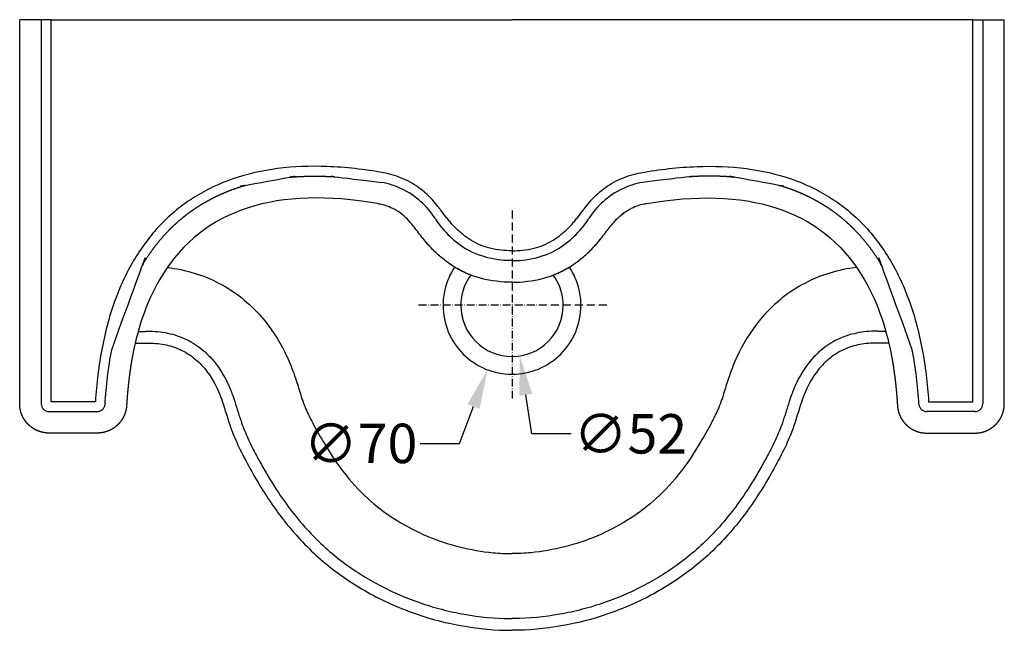
# Model space of a CAD drawing. Units: millimetres. Extents: x -4955 to 2111, y -160 to 1102.
# Drawn here: x -4316 to -3816, y 792 to 1102 of the extents above; entities that cross this region are included whole.
import ezdxf

# ---------------------------------------------------------------- set-up
doc = ezdxf.new("R2010")
doc.units = ezdxf.units.MM
doc.header["$MEASUREMENT"] = 0
doc.linetypes.add('DashDot', pattern=[6, 4, -1, 0, -1])
for name, color, linetype in [('Make2D$可见线$普通线', 18, 'Continuous'), ('Make2D$可见线$正切线', 18, 'Continuous'), ('预设值', 18, 'Continuous')]:
    doc.layers.add(name, color=color, linetype=linetype)
doc.styles.add('Arial', font='arial.ttf')
doc.dimstyles.new('默认值', dxfattribs={"dimtxt": 20, "dimasz": 20, "dimexe": 0.5, "dimexo": 0.5, "dimgap": 5, "dimtad": 1, "dimtoh": 1, "dimdec": 0, "dimzin": 1, "dimdsep": 46, "dimtxsty": 'Arial', "dimcen": 0, "dimadec": 0, "dimazin": 0, "dimtfac": 1, "dimtdec": 4, "dimtix": 1, "dimtmove": 1, "dimatfit": 3, "dimfxl": 0, "dimtolj": 1, "dimtzin": 1, "dimarcsym": 0})

# ---------------------------------------------------------------- blocks, each defined once
blk = doc.blocks.new('*D17')
at = {"layer": 'Defpoints', "color": 0}
for p in [(-4069.92, 982.97), (-4062.03, 931.57)]:
    blk.add_point(p, dxfattribs=at)
at = {"layer": '预设值', "color": 0, "lineweight": -2}
for p, q in [((-4055.95, 892.03), (-4058.99, 911.8)), ((-4035.95, 892.03), (-4055.95, 892.03))]:
    blk.add_line(p, q, dxfattribs=at)
at = {"layer": '预设值', "color": 0}
blk.add_solid([(-4055.69, 912.31), (-4062.28, 911.3), (-4062.03, 931.57)], dxfattribs=at)
at = {"layer": '预设值', "color": 0, "insert": (-4005.85, 892.03), "char_height": 20, "attachment_point": 5, "style": 'Arial'}
blk.add_mtext('\\A1;∅52', dxfattribs=at)
blk = doc.blocks.new('*D18')
at = {"layer": 'Defpoints', "color": 0}
for p in [(-4053.54, 989.98), (-4078.41, 924.55)]:
    blk.add_point(p, dxfattribs=at)
at = {"layer": '预设值', "color": 0, "lineweight": -2}
for p, q in [((-4092.62, 887.16), (-4085.51, 905.86)), ((-4112.62, 887.16), (-4092.62, 887.16))]:
    blk.add_line(p, q, dxfattribs=at)
at = {"layer": '预设值', "color": 0}
blk.add_solid([(-4088.63, 907.04), (-4082.4, 904.67), (-4078.41, 924.55)], dxfattribs=at)
at = {"layer": '预设值', "color": 0, "insert": (-4142.79, 887.16), "char_height": 20, "attachment_point": 5, "style": 'Arial'}
blk.add_mtext('\\A1;∅70', dxfattribs=at)

msp = doc.modelspace()

# ---------------------------------------------------------------- linework, layer by layer
at = {"layer": 'Make2D$可见线$普通线', "color": 0}
for p, q in [((-4304.89847, 1102.26784), (-4315.8333, 1102.26784)), ((-4299.90502, 1102.26784), (-4304.89847, 1102.26784)), ((-4299.90502, 1102.26784), (-4065.97403, 1102.26784)), ((-3832.04304, 1102.26784), (-4065.97403, 1102.26784)), ((-3832.04304, 1102.26784), (-3827.04959, 1102.26784)), ((-3827.04959, 1102.26784), (-3816.11476, 1102.26784))]:
    msp.add_line(p, q, dxfattribs=at)
for centre, radius, start, end in [((-4137.66729, 983.34776), 25.6121, 52.3786634, 54.9813986), ((-3994.28077, 983.34776), 25.6121, 125.0186014, 127.6213366), ((-4065.90951, 957.25131), 35.06452, 167.030329, 179.9729803), ((-4066.03855, 957.25131), 35.06452, 0.0270197, 12.969671), ((-4065.97403, 957.26784), 26, 174.3412293, 180), ((-4065.97403, 957.26784), 26, 360, 5.6587707), ((-4065.97402, 957.26785), 35, 180.0000052, 270.0010221), ((-4065.97403, 957.26784), 26, 180, 270), ((-4065.97404, 957.26785), 35, 269.9989779, 359.9999948), ((-4065.97403, 957.26784), 26, 270, 0)]:
    msp.add_arc(centre, radius, start, end, dxfattribs=at)
for points, weights, knots in [([(-4108.77333, 988.33388), (-4109.345, 988.9819), (-4109.90095, 989.64345), (-4110.83198, 990.75486), (-4111.7226, 991.89892)], [1, 0.999927987362, 1, 0.999839452073, 1], [0, 0, 0, 1.728191049, 1.728191049, 4.627582623, 4.627582623, 4.627582623]), ([(-4023.17473, 988.33388), (-4022.60306, 988.9819), (-4022.04711, 989.64345), (-4021.11608, 990.75486), (-4020.22546, 991.89892)], [1, 0.999927987362, 1, 0.999839452073, 1], [0, 0, 0, 1.728191049, 1.728191049, 4.627582623, 4.627582623, 4.627582623]), ([(-4086.38741, 972.43035), (-4091.04794, 974.15164), (-4095.27181, 976.76745), (-4096.4669, 977.50715), (-4097.62127, 978.30892)], [1, 0.994969642528, 1, 0.999651171473, 1], [0, 0, 0, 9.903113161, 9.903113161, 12.71343939, 12.71343939, 12.71343939]), ([(-4045.56065, 972.43035), (-4040.90012, 974.15164), (-4036.67625, 976.76745), (-4035.48116, 977.50715), (-4034.32679, 978.30892)], [1, 0.994969642528, 1, 0.999651171473, 1], [0, 0, 0, 9.903113161, 9.903113161, 12.71343939, 12.71343939, 12.71343939])]:
    msp.add_rational_spline(points, weights, degree=2, knots=knots, dxfattribs=at)
for points, knots in [([(-4240.93604, 976.50726), (-4236.32873, 975.96968), (-4227.23544, 974.08181), (-4214.4183, 968.83663), (-4202.82779, 961.27875), (-4190.991, 949.85165), (-4182.54332, 936.99452), (-4177.71931, 925.59051), (-4175.17483, 918.1855), (-4173.67173, 913.24432), (-4172.15402, 908.5041), (-4170.31752, 903.78626), (-4166.80573, 896.70841), (-4160.33998, 885.13575), (-4151.15275, 871.32451), (-4138.39971, 857.75859), (-4124.33763, 847.50079), (-4103.97276, 837.03686), (-4083.90718, 831.98408), (-4069.1704, 831.22262), (-4065.97403, 831.21971)], [0, 0, 0, 0, 13.916117502, 27.747657727, 41.364602161, 55.240283564, 76.890840962, 87.135662843, 92.341179699, 100.374310242, 102.630212577, 107.271288727, 115.549087751, 126.315200298, 147.045611152, 165.183447466, 181.942106175, 199.057150824, 233.696074222, 243.288215228, 243.288215228, 243.288215228, 243.288215228]), ([(-3891.01202, 976.50726), (-3895.61933, 975.96968), (-3904.71262, 974.08181), (-3917.52976, 968.83663), (-3929.12027, 961.27875), (-3940.95706, 949.85165), (-3949.40474, 936.99452), (-3954.22875, 925.59051), (-3956.77323, 918.1855), (-3958.27633, 913.24432), (-3959.79404, 908.5041), (-3961.63054, 903.78626), (-3965.14233, 896.70841), (-3971.60808, 885.13575), (-3980.79531, 871.32451), (-3993.54835, 857.75859), (-4007.61043, 847.50079), (-4027.9753, 837.03686), (-4048.04088, 831.98408), (-4062.77766, 831.22262), (-4065.97403, 831.21971)], [0, 0, 0, 0, 13.916117502, 27.747657727, 41.364602161, 55.240283564, 76.890840962, 87.135662843, 92.341179699, 100.374310242, 102.630212577, 107.271288727, 115.549087751, 126.315200298, 147.045611152, 165.183447466, 181.942106175, 199.057150824, 233.696074222, 243.288215228, 243.288215228, 243.288215228, 243.288215228]), ([(-4251.2672, 938.06992), (-4248.33547, 938.15605), (-4242.57513, 937.69995), (-4234.37669, 935.14937), (-4227.13216, 930.73576), (-4220.198, 923.60917), (-4215.72307, 915.87733), (-4211.91082, 905.54975), (-4209.30548, 895.96624), (-4204.38119, 884.55875), (-4198.94047, 874.21412), (-4190.14656, 859.24221), (-4177.4684, 841.66996), (-4162.08797, 826.86456), (-4148.59017, 817.09884), (-4134.32835, 808.48438), (-4115.13406, 800.03358), (-4090.83907, 793.78986), (-4074.33604, 792.27114), (-4065.97427, 792.27171), (-4065.97403, 792.27171)], [0, 0, 0, 0, 8.799499526, 17.228891829, 25.58776063, 34.040261339, 46.851441523, 52.161997337, 67.039912322, 76.595826951, 89.359206554, 102.109759251, 128.670492704, 154.169346272, 165.857010357, 178.608269505, 204.108300029, 228.546481845, 253.638064187, 253.638783505, 253.638783505, 253.638783505, 253.638783505]), ([(-3880.68086, 938.06992), (-3883.61259, 938.15605), (-3889.37293, 937.69995), (-3897.57137, 935.14937), (-3904.8159, 930.73576), (-3911.75006, 923.60917), (-3916.22499, 915.87733), (-3920.03724, 905.54975), (-3922.64258, 895.96624), (-3927.56687, 884.55875), (-3933.00759, 874.21412), (-3941.8015, 859.24221), (-3954.47966, 841.66996), (-3969.86009, 826.86456), (-3983.35789, 817.09884), (-3997.61971, 808.48438), (-4016.814, 800.03358), (-4041.10899, 793.78986), (-4057.61202, 792.27114), (-4065.97379, 792.27171), (-4065.97403, 792.27171)], [0, 0, 0, 0, 8.799499526, 17.228891829, 25.58776063, 34.040261339, 46.851441523, 52.161997337, 67.039912322, 76.595826951, 89.359206554, 102.109759251, 128.670492704, 154.169346272, 165.857010357, 178.608269505, 204.108300029, 228.546481845, 253.638064187, 253.638783505, 253.638783505, 253.638783505, 253.638783505]), ([(-4306.44577, 893.44654), (-4306.53341, 893.4812), (-4306.62069, 893.51671), (-4306.70761, 893.55305), (-4306.85155, 893.61324), (-4306.99459, 893.67576), (-4307.13665, 893.74057)], [5.6394785782, 5.6394785782, 5.6394785782, 5.6394785782, 5.9244020471, 5.9244020471, 5.9244020471, 6.3963820056, 6.3963820056, 6.3963820056, 6.3963820056]), ([(-3825.50229, 893.44654), (-3825.41466, 893.4812), (-3825.32737, 893.51671), (-3825.24045, 893.55305), (-3825.09651, 893.61324), (-3824.95347, 893.67576), (-3824.81141, 893.74057)], [5.6394785782, 5.6394785782, 5.6394785782, 5.6394785782, 5.9244020471, 5.9244020471, 5.9244020471, 6.3963820056, 6.3963820056, 6.3963820056, 6.3963820056])]:
    msp.add_open_spline(points, degree=3, knots=knots, dxfattribs=at)
for points in [[(-4257.21717, 938.06995), (-4255.23384, 938.06994), (-4253.25052, 938.06993), (-4251.2672, 938.06992)], [(-3874.73089, 938.06995), (-3876.71422, 938.06994), (-3878.69754, 938.06993), (-3880.68086, 938.06992)], [(-4277.02601, 908.22284), (-4277.02853, 908.2205), (-4277.03104, 908.21816), (-4277.03355, 908.21583)], [(-3854.92205, 908.22284), (-3854.91953, 908.2205), (-3854.91702, 908.21816), (-3854.91451, 908.21583)]]:
    msp.add_open_spline(points, degree=3, dxfattribs=at)
at = {"layer": 'Make2D$可见线$正切线', "color": 0}
for p, q in [((-4315.83326, 907.26785), (-4315.8333, 1102.26784)), ((-4304.89847, 1102.26784), (-4304.89847, 907.26784)), ((-4299.90502, 908.33685), (-4299.90502, 1102.26784)), ((-3832.04304, 908.33685), (-3832.04304, 1102.26784)), ((-3827.04959, 1102.26784), (-3827.04959, 907.26784)), ((-3816.1148, 907.26785), (-3816.11476, 1102.26784)), ((-4277.42622, 908.33685), (-4299.90502, 908.33685)), ((-3854.52184, 908.33685), (-3832.04304, 908.33685)), ((-4300.97403, 903.3434), (-4276.42187, 903.3434)), ((-3830.97403, 903.3434), (-3855.52619, 903.3434)), ((-4276.42187, 892.40861), (-4300.97403, 892.40856)), ((-3855.52619, 892.40861), (-3830.97403, 892.40856))]:
    msp.add_line(p, q, dxfattribs=at)
for centre, radius, start, end in [((-4139.07724, 980.49643), 39.75452, 63.9806591, 80.1069009), ((-3992.87082, 980.49643), 39.75452, 99.8930991, 116.0193409), ((-4138.89123, 981.03355), 28.2382, 63.9074547, 80.3425244), ((-3993.05683, 981.03355), 28.2382, 99.6574756, 116.0925453), ((-4300.96373, 907.27814), 3.93475, 180.1499531, 269.850047), ((-4276.43157, 907.27815), 3.93476, 270.1411612, 356.4083909), ((-3855.51649, 907.27815), 3.93476, 183.5916091, 269.8588388), ((-3830.98433, 907.27814), 3.93475, 270.149953, 359.8500469)]:
    msp.add_arc(centre, radius, start, end, dxfattribs=at)
for points, knots in [([(-4131.37779, 1024.57702), (-4140.81088, 1026.24493), (-4158.69316, 1028.34837), (-4184.4843, 1027.47423), (-4207.36317, 1022.38907), (-4224.07129, 1014.56627), (-4235.6608, 1006.36523), (-4246.5208, 996.60232), (-4257.9545, 981.61417), (-4268.17445, 959.95583), (-4272.36386, 944.1741), (-4274.02788, 935.61259)], [0, 0, 0, 0, 28.741756356, 53.886573812, 77.158794019, 98.688414266, 108.865392163, 119.680594569, 142.404554535, 165.033868627, 191.207579485, 191.207579485, 191.207579485, 191.207579485]), ([(-4065.97403, 984.92451), (-4066.09219, 984.9247), (-4067.87293, 984.93354), (-4071.64312, 985.14069), (-4076.89679, 986.0665), (-4082.12234, 987.75744), (-4086.71726, 990.07577), (-4090.99211, 993.14067), (-4094.12583, 995.98633), (-4096.44506, 998.46997), (-4098.02201, 1000.31605), (-4099.94822, 1002.72705), (-4101.69234, 1005.07707), (-4103.89581, 1007.88895), (-4106.97701, 1011.60945), (-4112.59501, 1016.9451), (-4121.09078, 1021.95269), (-4127.90516, 1023.97054), (-4131.37779, 1024.57702)], [79.39828853, 79.39828853, 79.39828853, 79.39828853, 79.752699545, 84.739700951, 90.725932947, 95.701996757, 101.185825294, 106.108505667, 111.446725993, 113.869128145, 116.296472362, 118.730861502, 123.124855973, 125.075428692, 129.446817375, 137.615649406, 148.216582757, 158.790908092, 158.790908092, 158.790908092, 158.790908092]), ([(-4065.97403, 984.92451), (-4065.85587, 984.9247), (-4064.07513, 984.93354), (-4060.30494, 985.14069), (-4055.05127, 986.0665), (-4049.82572, 987.75744), (-4045.2308, 990.07577), (-4040.95595, 993.14067), (-4037.82223, 995.98633), (-4035.503, 998.46997), (-4033.92605, 1000.31605), (-4031.99984, 1002.72705), (-4030.25572, 1005.07707), (-4028.05225, 1007.88895), (-4024.97105, 1011.60945), (-4019.35306, 1016.9451), (-4010.85728, 1021.95269), (-4004.0429, 1023.97054), (-4000.57027, 1024.57702)], [79.39828853, 79.39828853, 79.39828853, 79.39828853, 79.752699545, 84.739700951, 90.725932947, 95.701996757, 101.185825294, 106.108505667, 111.446725993, 113.869128145, 116.296472362, 118.730861502, 123.124855973, 125.075428692, 129.446817375, 137.615649406, 148.216582757, 158.790908092, 158.790908092, 158.790908092, 158.790908092]), ([(-4000.57027, 1024.57702), (-3991.13718, 1026.24493), (-3973.2549, 1028.34837), (-3947.46376, 1027.47423), (-3924.58489, 1022.38907), (-3907.87677, 1014.56627), (-3896.28726, 1006.36523), (-3885.42726, 996.60232), (-3873.99356, 981.61417), (-3863.77361, 959.95583), (-3859.5842, 944.1741), (-3857.92018, 935.61259)], [0, 0, 0, 0, 28.741756356, 53.886573812, 77.158794019, 98.688414266, 108.865392163, 119.680594569, 142.404554535, 165.033868627, 191.207579485, 191.207579485, 191.207579485, 191.207579485]), ([(-4065.97403, 968.97984), (-4065.97413, 968.97984), (-4071.21834, 968.97967), (-4077.69269, 969.72726), (-4085.09521, 971.93078), (-4089.69778, 973.69256), (-4094.63952, 976.2499), (-4099.98565, 979.9101), (-4104.79002, 984.03333), (-4108.71826, 988.17811), (-4112.51254, 992.85536), (-4115.51431, 996.97904), (-4120.04368, 1002.28656), (-4123.68186, 1005.0269), (-4126.47144, 1006.39385)], [74.078869039, 74.078869039, 74.078869039, 74.078869039, 74.079169481, 89.80454444, 93.502176558, 97.198354903, 104.59191574, 110.141027809, 116.615456603, 123.552990518, 127.254791722, 134.674293455, 138.853174929, 148.158976276, 148.158976276, 148.158976276, 148.158976276]), ([(-4065.97403, 968.97984), (-4065.97393, 968.97984), (-4060.72972, 968.97967), (-4054.25537, 969.72726), (-4046.85285, 971.93078), (-4042.25028, 973.69256), (-4037.30854, 976.2499), (-4031.96241, 979.9101), (-4027.15804, 984.03333), (-4023.2298, 988.17811), (-4019.43552, 992.85536), (-4016.43375, 996.97904), (-4011.90438, 1002.28656), (-4008.2662, 1005.0269), (-4005.47662, 1006.39385)], [74.078869039, 74.078869039, 74.078869039, 74.078869039, 74.079169481, 89.80454444, 93.502176558, 97.198354903, 104.59191574, 110.141027809, 116.615456603, 123.552990518, 127.254791722, 134.674293455, 138.853174929, 148.158976276, 148.158976276, 148.158976276, 148.158976276]), ([(-4065.97403, 979.93115), (-4066.46855, 979.93211), (-4066.9624, 979.93928), (-4074.55799, 980.14073), (-4081.97878, 981.75366), (-4088.39809, 985.42693)], [-0.5084390109, -0.5084390109, -0.5084390109, -0.5084390109, -0.5, -0.5, -0.378402063, -0.378402063, -0.378402063, -0.378402063]), ([(-4065.97403, 979.93115), (-4065.47951, 979.93211), (-4064.98566, 979.93928), (-4057.39007, 980.14073), (-4049.96928, 981.75366), (-4043.54997, 985.42693)], [-0.5084390109, -0.5084390109, -0.5084390109, -0.5084390109, -0.5, -0.5, -0.378402063, -0.378402063, -0.378402063, -0.378402063]), ([(-4243.5841, 972.46603), (-4247.28864, 966.46336), (-4250.30016, 960.01461), (-4255.16189, 946.6084), (-4257.0132, 939.64154), (-4258.39399, 932.564)], [0, 0, 0, 0, 0.50000006, 0.50000006, 1, 1, 1, 1]), ([(-3888.36396, 972.46603), (-3884.65942, 966.46336), (-3881.6479, 960.01461), (-3876.78617, 946.6084), (-3874.93486, 939.64154), (-3873.55407, 932.564)], [0, 0, 0, 0, 0.50000006, 0.50000006, 1, 1, 1, 1]), ([(-4255.72175, 943.93236), (-4255.03192, 943.9546), (-4253.84879, 943.98996), (-4252.45453, 944.03939), (-4251.1157, 944.08048), (-4248.57634, 944.11144), (-4242.86433, 943.738), (-4234.56918, 941.78969), (-4225.48554, 937.07756), (-4217.07123, 929.44435), (-4211.48678, 920.85429), (-4208.3313, 913.29408), (-4205.92714, 906.20374), (-4204.08075, 899.82876), (-4201.73061, 893.61899), (-4199.76843, 889.09022), (-4197.24337, 883.89331), (-4194.00987, 877.80072), (-4190.37119, 871.44764), (-4185.36508, 863.29864), (-4178.82288, 853.83554), (-4170.62742, 843.89536), (-4161.96134, 835.13409), (-4150.36295, 825.38462), (-4134.26806, 815.02913), (-4116.7455, 807.33343), (-4101.70309, 802.78202), (-4086.3564, 799.43408), (-4074.34373, 798.2905), (-4066.23551, 798.267), (-4065.97403, 798.26702)], [0, 0, 0, 0, 2.070559415, 3.550965244, 4.185402276, 6.08895396, 11.168053849, 21.334360643, 31.475262221, 41.611765468, 55.156450109, 61.935890746, 66.169803452, 77.607087405, 81.839832702, 86.073869258, 92.414341092, 99.166776547, 106.765747421, 114.374204937, 127.85577519, 141.252575039, 152.983658496, 164.787483865, 186.658448909, 210.216919872, 222.022005858, 233.764625491, 257.307873131, 258.092416434, 258.092416434, 258.092416434, 258.092416434]), ([(-3876.22631, 943.93236), (-3876.91614, 943.9546), (-3878.09927, 943.98996), (-3879.49353, 944.03939), (-3880.83236, 944.08048), (-3883.37172, 944.11144), (-3889.08373, 943.738), (-3897.37888, 941.78969), (-3906.46252, 937.07756), (-3914.87683, 929.44435), (-3920.46128, 920.85429), (-3923.61676, 913.29408), (-3926.02092, 906.20374), (-3927.86731, 899.82876), (-3930.21745, 893.61899), (-3932.17963, 889.09022), (-3934.70469, 883.89331), (-3937.93819, 877.80072), (-3941.57687, 871.44764), (-3946.58298, 863.29864), (-3953.12518, 853.83554), (-3961.32064, 843.89536), (-3969.98672, 835.13409), (-3981.58511, 825.38462), (-3997.68, 815.02913), (-4015.20256, 807.33343), (-4030.24497, 802.78202), (-4045.59166, 799.43408), (-4057.60433, 798.2905), (-4065.71255, 798.267), (-4065.97403, 798.26702)], [0, 0, 0, 0, 2.070559415, 3.550965244, 4.185402276, 6.08895396, 11.168053849, 21.334360643, 31.475262221, 41.611765468, 55.156450109, 61.935890746, 66.169803452, 77.607087405, 81.839832702, 86.073869258, 92.414341092, 99.166776547, 106.765747421, 114.374204937, 127.85577519, 141.252575039, 152.983658496, 164.787483865, 186.658448909, 210.216919872, 222.022005858, 233.764625491, 257.307873131, 258.092416434, 258.092416434, 258.092416434, 258.092416434])]:
    msp.add_open_spline(points, degree=3, knots=knots, dxfattribs=at)
for points, weights, degree, knots in [([(-4269.12675, 934.65688), (-4267.63667, 942.29841), (-4265.68415, 949.73695), (-4263.14814, 956.91686), (-4260.61213, 964.09677), (-4257.49693, 971.01898), (-4253.60154, 977.60613), (-4251.66638, 980.88563), (-4249.54264, 984.04628), (-4247.2376, 987.07724), (-4244.95678, 990.0743), (-4242.49036, 992.92058), (-4239.84829, 995.6046), (-4237.19055, 998.30141), (-4234.35891, 1000.81502), (-4231.36597, 1003.13423), (-4228.38822, 1005.43862), (-4225.26363, 1007.5396), (-4222.00607, 1009.42787), (-4218.74426, 1011.31727), (-4215.36898, 1012.99558), (-4211.89387, 1014.45601), (-4208.37768, 1015.9318), (-4204.78114, 1017.19925), (-4201.11658, 1018.25401), (-4193.81015, 1020.36348), (-4186.31377, 1021.65836), (-4178.66162, 1022.31628), (-4174.80895, 1022.6434), (-4170.94632, 1022.81693), (-4167.07985, 1022.83659), (-4163.20125, 1022.8566), (-4159.32427, 1022.74283), (-4155.45352, 1022.49541), (-4147.70788, 1022.007), (-4139.97213, 1021.02535), (-4132.247, 1019.6598)], [1, 0.999999437095, 0.999998874448, 0.999998312034, 0.999998312522, 0.999998313254, 0.999998314062, 0.998856024144, 0.998856024144, 0.999998314062, 0.998654566072, 0.998654566072, 0.999998314062, 0.998514748009, 0.998514748009, 0.999998314062, 0.998518695246, 0.998518695246, 0.999998314062, 0.998650984608, 0.998650984608, 0.999998314062, 0.998855354522, 0.998855354522, 0.999998314062, 0.999998313372, 0.999998312623, 0.999998312005, 0.999470117965, 0.999470117965, 0.999998312005, 0.999601698156, 0.999601698156, 0.999998312005, 0.999998874596, 0.999999437354, 1.00000000026], 3, [0, 0, 0, 0, 0.124999974, 0.124999974, 0.124999974, 0.249999978, 0.249999978, 0.249999978, 11.667118704, 11.667118704, 11.667118704, 22.958217251, 22.958217251, 22.958217251, 34.308821879, 34.308821879, 34.308821879, 45.596251737, 45.596251737, 45.596251737, 56.897174111, 56.897174111, 56.897174111, 68.33063828, 68.33063828, 68.33063828, 68.455638283, 68.455638283, 68.455638283, 80.052154205, 80.052154205, 80.052154205, 91.685788723, 91.685788723, 91.685788723, 91.810788727, 91.810788727, 91.810788727, 91.810788727]), ([(-3862.82131, 934.65688), (-3864.31139, 942.29841), (-3866.26391, 949.73695), (-3868.79992, 956.91686), (-3871.33593, 964.09677), (-3874.45113, 971.01898), (-3878.34652, 977.60613), (-3880.28168, 980.88563), (-3882.40542, 984.04628), (-3884.71046, 987.07724), (-3886.99128, 990.0743), (-3889.4577, 992.92058), (-3892.09977, 995.6046), (-3894.75751, 998.30141), (-3897.58915, 1000.81502), (-3900.58209, 1003.13423), (-3903.55984, 1005.43862), (-3906.68443, 1007.5396), (-3909.94199, 1009.42787), (-3913.2038, 1011.31727), (-3916.57908, 1012.99558), (-3920.05419, 1014.45601), (-3923.57038, 1015.9318), (-3927.16692, 1017.19925), (-3930.83148, 1018.25401), (-3938.13791, 1020.36348), (-3945.63429, 1021.65836), (-3953.28644, 1022.31628), (-3957.13911, 1022.6434), (-3961.00174, 1022.81693), (-3964.86821, 1022.83659), (-3968.74681, 1022.8566), (-3972.62379, 1022.74283), (-3976.49454, 1022.49541), (-3984.24018, 1022.007), (-3991.97593, 1021.02535), (-3999.70106, 1019.6598)], [1, 0.999999437095, 0.999998874448, 0.999998312034, 0.999998312522, 0.999998313254, 0.999998314062, 0.998856024144, 0.998856024144, 0.999998314062, 0.998654566072, 0.998654566072, 0.999998314062, 0.998514748009, 0.998514748009, 0.999998314062, 0.998518695246, 0.998518695246, 0.999998314062, 0.998650984608, 0.998650984608, 0.999998314062, 0.998855354522, 0.998855354522, 0.999998314062, 0.999998313372, 0.999998312623, 0.999998312005, 0.999470117965, 0.999470117965, 0.999998312005, 0.999601698156, 0.999601698156, 0.999998312005, 0.999998874596, 0.999999437354, 1.00000000026], 3, [0, 0, 0, 0, 0.124999974, 0.124999974, 0.124999974, 0.249999978, 0.249999978, 0.249999978, 11.667118704, 11.667118704, 11.667118704, 22.958217251, 22.958217251, 22.958217251, 34.308821879, 34.308821879, 34.308821879, 45.596251737, 45.596251737, 45.596251737, 56.897174111, 56.897174111, 56.897174111, 68.33063828, 68.33063828, 68.33063828, 68.455638283, 68.455638283, 68.455638283, 80.052154205, 80.052154205, 80.052154205, 91.685788723, 91.685788723, 91.685788723, 91.810788727, 91.810788727, 91.810788727, 91.810788727]), ([(-4258.57657, 931.61201), (-4258.61524, 931.40686), (-4258.65349, 931.20164), (-4258.69134, 930.99635), (-4259.0499, 929.04698), (-4259.37421, 927.09163), (-4259.66418, 925.13089), (-4259.9544, 923.16861), (-4260.21496, 921.20218), (-4260.44582, 919.23204), (-4260.6069, 917.86023), (-4260.75539, 916.487), (-4260.89129, 915.11247), (-4260.98761, 914.14033), (-4261.07785, 913.16761), (-4261.162, 912.19434), (-4261.32971, 910.25599), (-4261.47222, 908.31563), (-4261.58951, 906.37357)], [1, 1, 1, 1, 0.999897451722, 0.999897451722, 1, 0.999924068063, 0.999924068063, 1, 0.999971989073, 0.999971989073, 1, 0.999986964033, 0.999986964033, 1, 0.999943735735, 0.999943735735, 1], 3, [0, 0, 0, 0, 0.024618502, 0.024618502, 0.024618502, 5.970513434, 5.970513434, 5.970513434, 11.921151573, 11.921151573, 11.921151573, 16.064789818, 16.064789818, 16.064789818, 18.995467552, 18.995467552, 18.995467552, 24.832078692, 24.832078692, 24.832078692, 24.832078692]), ([(-3873.37149, 931.61201), (-3873.33282, 931.40686), (-3873.29457, 931.20164), (-3873.25672, 930.99635), (-3872.89816, 929.04698), (-3872.57385, 927.09163), (-3872.28388, 925.13089), (-3871.99366, 923.16861), (-3871.7331, 921.20218), (-3871.50224, 919.23204), (-3871.34116, 917.86023), (-3871.19267, 916.487), (-3871.05677, 915.11247), (-3870.96045, 914.14033), (-3870.87021, 913.16761), (-3870.78606, 912.19434), (-3870.61835, 910.25599), (-3870.47584, 908.31563), (-3870.35855, 906.37357)], [1, 1, 1, 1, 0.999897451722, 0.999897451722, 1, 0.999924068063, 0.999924068063, 1, 0.999971989073, 0.999971989073, 1, 0.999986964033, 0.999986964033, 1, 0.999943735735, 0.999943735735, 1], 3, [0, 0, 0, 0, 0.024618502, 0.024618502, 0.024618502, 5.970513434, 5.970513434, 5.970513434, 11.921151573, 11.921151573, 11.921151573, 16.064789818, 16.064789818, 16.064789818, 18.995467552, 18.995467552, 18.995467552, 24.832078692, 24.832078692, 24.832078692, 24.832078692]), ([(-4300.97403, 892.40856), (-4302.33733, 892.40858), (-4303.67787, 892.65663), (-4305.09941, 892.91983), (-4306.44366, 893.45186), (-4307.84425, 894.00648), (-4309.10517, 894.8307), (-4310.39298, 895.67282), (-4311.48112, 896.76076), (-4312.56904, 897.84889), (-4313.41115, 899.1367), (-4314.23536, 900.39764), (-4314.78998, 901.79823), (-4315.32201, 903.14246), (-4315.5852, 904.56399), (-4315.83324, 905.90454), (-4315.83326, 907.26785)], [1, 0.995818870496, 1, 0.995309217128, 1, 0.9949087317, 1, 0.994690962664, 1, 0.99469059554, 1, 0.994909251838, 1, 0.995308734017, 1, 0.995819090206, 1], 2, [0, 0, 0, 2.718988058, 2.718988058, 5.60133923, 5.60133923, 8.603906075, 8.603906075, 11.670423472, 11.670423472, 14.736920715, 14.736920715, 17.739502391, 17.739502391, 20.621817612, 20.621817612, 23.340820879, 23.340820879, 23.340820879]), ([(-4261.58951, 906.37357), (-4261.66885, 905.05792), (-4261.9785, 903.77677), (-4262.30554, 902.42424), (-4262.8778, 901.15586), (-4263.47232, 899.83865), (-4264.30936, 898.66057), (-4265.16305, 897.45944), (-4266.23586, 896.4492), (-4267.30883, 895.43915), (-4268.55915, 894.65931), (-4269.78548, 893.8947), (-4271.13609, 893.38052), (-4272.43661, 892.88564), (-4273.80636, 892.6406), (-4275.10383, 892.40862), (-4276.42187, 892.40861)], [1, 0.996090181256, 1, 0.995651628868, 1, 0.99531067876, 1, 0.995126857161, 1, 0.9951266391, 1, 0.995310943045, 1, 0.995651507968, 1, 0.996090266648, 1], 2, [0, 0, 0, 2.629204126, 2.629204126, 5.404133017, 5.404133017, 8.285409856, 8.285409856, 11.223025107, 11.223025107, 14.160619794, 14.160619794, 17.041910737, 17.041910737, 19.816820937, 19.816820937, 22.446031591, 22.446031591, 22.446031591]), ([(-3870.35855, 906.37357), (-3870.27921, 905.05792), (-3869.96956, 903.77677), (-3869.64252, 902.42424), (-3869.07026, 901.15586), (-3868.47574, 899.83865), (-3867.6387, 898.66057), (-3866.78501, 897.45944), (-3865.7122, 896.4492), (-3864.63923, 895.43915), (-3863.38891, 894.65931), (-3862.16258, 893.8947), (-3860.81197, 893.38052), (-3859.51145, 892.88564), (-3858.1417, 892.6406), (-3856.84423, 892.40862), (-3855.52619, 892.40861)], [1, 0.996090181256, 1, 0.995651628868, 1, 0.99531067876, 1, 0.995126857161, 1, 0.9951266391, 1, 0.995310943045, 1, 0.995651507968, 1, 0.996090266648, 1], 2, [0, 0, 0, 2.629204126, 2.629204126, 5.404133017, 5.404133017, 8.285409856, 8.285409856, 11.223025107, 11.223025107, 14.160619794, 14.160619794, 17.041910737, 17.041910737, 19.816820937, 19.816820937, 22.446031591, 22.446031591, 22.446031591]), ([(-3830.97403, 892.40856), (-3829.61073, 892.40858), (-3828.27019, 892.65663), (-3826.84865, 892.91983), (-3825.5044, 893.45186), (-3824.10381, 894.00648), (-3822.84289, 894.8307), (-3821.55508, 895.67282), (-3820.46694, 896.76076), (-3819.37902, 897.84889), (-3818.53691, 899.1367), (-3817.7127, 900.39764), (-3817.15808, 901.79823), (-3816.62605, 903.14246), (-3816.36286, 904.56399), (-3816.11482, 905.90454), (-3816.1148, 907.26785)], [1, 0.995818870496, 1, 0.995309217128, 1, 0.9949087317, 1, 0.994690962664, 1, 0.99469059554, 1, 0.994909251838, 1, 0.995308734017, 1, 0.995819090206, 1], 2, [0, 0, 0, 2.718988058, 2.718988058, 5.60133923, 5.60133923, 8.603906075, 8.603906075, 11.670423472, 11.670423472, 14.736920715, 14.736920715, 17.739502391, 17.739502391, 20.621817612, 20.621817612, 23.340820879, 23.340820879, 23.340820879])]:
    msp.add_rational_spline(points, weights, degree=degree, knots=knots, dxfattribs=at)
for points in [[(-4134.15406, 1008.87157), (-4184.64128, 1017.79667), (-4222.63333, 1006.41509), (-4243.5841, 972.46603)], [(-3997.794, 1008.87157), (-3947.30678, 1017.79667), (-3909.31473, 1006.41509), (-3888.36396, 972.46603)], [(-4274.02788, 935.61259), (-4275.78586, 926.59719), (-4276.83485, 917.49502), (-4277.42622, 908.33685)], [(-4272.50454, 907.03166), (-4271.93866, 916.32575), (-4270.91121, 925.50568), (-4269.12675, 934.65688)], [(-3859.44352, 907.03166), (-3860.0094, 916.32575), (-3861.03685, 925.50568), (-3862.82131, 934.65688)], [(-3857.92018, 935.61259), (-3856.1622, 926.59719), (-3855.11321, 917.49502), (-3854.52184, 908.33685)], [(-4258.39399, 932.564), (-4258.45585, 932.24686), (-4258.51671, 931.92952), (-4258.57657, 931.61201)], [(-3873.55407, 932.564), (-3873.49221, 932.24686), (-3873.43136, 931.92952), (-3873.37149, 931.61201)]]:
    msp.add_open_spline(points, degree=3, dxfattribs=at)
at = {"layer": '预设值', "color": 0, "linetype": 'DashDot'}
for p, q in [((-4065.97403, 1005.3853), (-4065.97403, 909.15039)), ((-4017.85658, 957.26784), (-4114.09148, 957.26784))]:
    msp.add_line(p, q, dxfattribs=at)
at = {"layer": '预设值', "color": 0}
for centre, radius, start, end in [((-4139.75576, 979.10644), 41.30128, 32.2809299, 63.9806591), ((-3992.1923, 979.10644), 41.30128, 116.0193409, 147.7190701), ((-4064.98795, 1026.33787), 47.13533, 212.2809299, 240.2208566), ((-4066.96011, 1026.33787), 47.13533, 299.7791434, 327.7190701), ((-4065.97403, 957.26617), 34.99831, 146.3102211, 167.030329), ((-4065.97403, 957.26617), 34.99831, 12.969671, 33.6897789), ((-4065.97403, 957.26784), 26, 143.7323817, 174.3412293), ((-4065.97403, 957.26784), 26, 5.6587707, 36.2676183)]:
    msp.add_arc(centre, radius, start, end, dxfattribs=at)

# ---------------------------------------------------------------- dimensions: what is measured, and where the dimension line sits
for p1, p2, picture, middle in [((-4053.5405, 989.98493), (-4078.40754, 924.55076), '*D18', (-4092.61728, 887.15981)), ((-4069.92261, 982.96626), (-4062.02545, 931.56943), '*D17', (-4055.95072, 892.0334))]:
    dim = msp.add_diameter_dim_2p(p1=p1, p2=p2, dimstyle='默认值', override={"dimtad": 0, "dimtofl": 0}, dxfattribs=at)
    dim.commit()
    dim.dimension.update_dxf_attribs({"geometry": picture, "text_midpoint": middle, "dimtype": 163})

doc.saveas('drawing.dxf')
